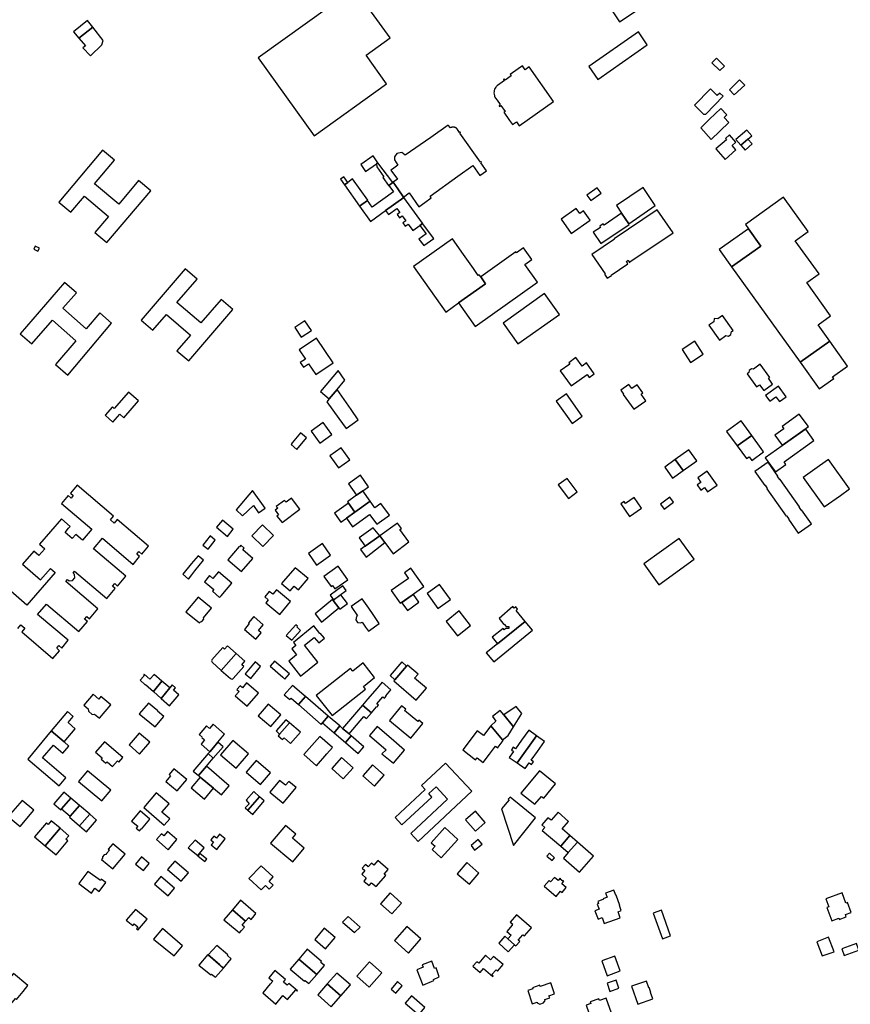
# Model space of a CAD drawing. Units: inches. Extents: x 7494723 to 7506054, y 5795358 to 5803697.
# Drawn here: x 7497307 to 7497797, y 5799578 to 5800158 of the extents above; entities that cross this region are included whole.
import ezdxf

# ---------------------------------------------------------------- set-up
doc = ezdxf.new("R2010")
doc.units = ezdxf.units.IN
doc.header["$MEASUREMENT"] = 0

msp = doc.modelspace()

# ---------------------------------------------------------------- linework, layer by layer
for points in [[(7497653.48, 5800167.17), (7497660.63, 5800156.55), (7497675.76, 5800166.66), (7497668.62, 5800177.28), (7497653.48, 5800167.17)], [(7497447.74, 5800135.52), (7497480.78, 5800089.47), (7497523.39, 5800120.12), (7497511.29, 5800137), (7497525.43, 5800147.14), (7497504.6, 5800176.2), (7497447.74, 5800135.52)], [(7497339.02, 5800150.75), (7497342.21, 5800146.97), (7497350.33, 5800153.41), (7497347.34, 5800157.35), (7497339.02, 5800150.75)], [(7497342.21, 5800146.97), (7497346.01, 5800142.46), (7497344.58, 5800141.29), (7497349.09, 5800136.52), (7497355.7, 5800143.15), (7497356.4, 5800145.58), (7497350.33, 5800153.41), (7497342.21, 5800146.97)], [(7497642.59, 5800130.37), (7497647.8, 5800122.74), (7497676.92, 5800143), (7497671.76, 5800150.66), (7497642.59, 5800130.37)], [(7497621.75, 5800109.81), (7497607.39, 5800130.06), (7497605.12, 5800128.44), (7497603.49, 5800130.73), (7497600.93, 5800128.91), (7497596.19, 5800125.55), (7497596.73, 5800124.84), (7497593.24, 5800122.38), (7497592.73, 5800123.11), (7497592.25, 5800122.75), (7497592.76, 5800122.03), (7497588.7, 5800119.14), (7497588.39, 5800118.88), (7497588.07, 5800118.57), (7497587.74, 5800118.19), (7497587.36, 5800117.59), (7497587.05, 5800116.96), (7497586.79, 5800116.16), (7497586.67, 5800115.57), (7497586.63, 5800114.93), (7497586.67, 5800114.11), (7497586.87, 5800113.16), (7497587.04, 5800112.72), (7497587.23, 5800112.34), (7497587.57, 5800111.79), (7497588.5, 5800110.48), (7497590.35, 5800107.89), (7497589.63, 5800107.38), (7497590, 5800106.86), (7497590.71, 5800107.37), (7497593.18, 5800103.87), (7497592.47, 5800103.38), (7497595.82, 5800098.65), (7497597.62, 5800096.1), (7497599.93, 5800097.73), (7497601.52, 5800095.48), (7497621.75, 5800109.81)], [(7497717.64, 5800135.18), (7497715.02, 5800132.4), (7497719.71, 5800127.89), (7497722.37, 5800130.63), (7497717.64, 5800135.18)], [(7497731.21, 5800122.56), (7497725.36, 5800116.69), (7497728.16, 5800113.64), (7497734.31, 5800119.41), (7497731.21, 5800122.56)], [(7497714.22, 5800117.14), (7497704.76, 5800107.51), (7497710, 5800102.28), (7497711.34, 5800102.34), (7497721.68, 5800112.79), (7497719.76, 5800114.73), (7497718.2, 5800113.18), (7497714.22, 5800117.14)], [(7497714.53, 5800087.37), (7497725.08, 5800097.36), (7497722.17, 5800100.36), (7497723.83, 5800101.97), (7497720.19, 5800105.65), (7497713.68, 5800099.24), (7497708.53, 5800094.25), (7497714.53, 5800087.37)], [(7497582.28, 5800068.95), (7497578.99, 5800073.64), (7497579.36, 5800073.93), (7497579.1, 5800074.26), (7497578.71, 5800073.95), (7497566.61, 5800091.18), (7497567.02, 5800091.44), (7497566.78, 5800091.82), (7497566.36, 5800091.57), (7497565.22, 5800093.19), (7497565.2, 5800093.23), (7497565.14, 5800093.31), (7497565.08, 5800093.39), (7497565.02, 5800093.47), (7497564.96, 5800093.55), (7497564.89, 5800093.62), (7497564.83, 5800093.7), (7497564.76, 5800093.77), (7497564.68, 5800093.84), (7497564.61, 5800093.9), (7497564.53, 5800093.97), (7497564.45, 5800094.03), (7497564.37, 5800094.09), (7497564.29, 5800094.14), (7497564.21, 5800094.2), (7497564.12, 5800094.25), (7497564.03, 5800094.3), (7497563.94, 5800094.34), (7497563.85, 5800094.38), (7497563.76, 5800094.42), (7497563.67, 5800094.46), (7497563.57, 5800094.49), (7497563.48, 5800094.52), (7497563.38, 5800094.55), (7497563.28, 5800094.57), (7497563.19, 5800094.6), (7497563.09, 5800094.61), (7497562.99, 5800094.63), (7497562.89, 5800094.64), (7497562.79, 5800094.65), (7497562.69, 5800094.65), (7497562.59, 5800094.65), (7497562.48, 5800094.65), (7497562.38, 5800094.64), (7497562.28, 5800094.64), (7497562.19, 5800094.62), (7497562.09, 5800094.61), (7497561.99, 5800094.59), (7497561.89, 5800094.57), (7497561.79, 5800094.55), (7497561.7, 5800094.52), (7497561.6, 5800094.49), (7497561.51, 5800094.46), (7497561.41, 5800094.42), (7497561.32, 5800094.38), (7497561.23, 5800094.34), (7497561.14, 5800094.29), (7497561.06, 5800094.24), (7497560.97, 5800094.19), (7497559.74, 5800095.89), (7497549.43, 5800088.54), (7497534.38, 5800078.07), (7497532.39, 5800079.64), (7497529.43, 5800079.13), (7497528, 5800077.1), (7497528.01, 5800075.31), (7497530.1, 5800072.2), (7497526.8, 5800069.96), (7497525.99, 5800069.4), (7497529.77, 5800064.03), (7497527.28, 5800062.23), (7497530.02, 5800058.32), (7497533.38, 5800053.52), (7497536.74, 5800055.9), (7497542.48, 5800047.83), (7497546, 5800050.35), (7497549.74, 5800053.03), (7497549.04, 5800054.1), (7497565.45, 5800065.74), (7497574.21, 5800072.06), (7497578.32, 5800066.19), (7497582.28, 5800068.95)], [(7497717.41, 5800081.89), (7497722.73, 5800075.6), (7497729.18, 5800081.22), (7497726.88, 5800083.86), (7497729.13, 5800085.82), (7497725.43, 5800090.05), (7497722.94, 5800087.88), (7497723.51, 5800087.22), (7497717.41, 5800081.89)], [(7497729.19, 5800087.38), (7497732.12, 5800083.98), (7497736.19, 5800087.52), (7497738.5, 5800089.54), (7497735.55, 5800092.93), (7497729.19, 5800087.38)], [(7497732.12, 5800083.98), (7497734.55, 5800081.17), (7497738.63, 5800084.72), (7497736.19, 5800087.52), (7497732.12, 5800083.98)], [(7497358.7, 5800026.68), (7497384.49, 5800057.13), (7497377.38, 5800063.14), (7497365.64, 5800049.21), (7497351.47, 5800061.26), (7497363.12, 5800075.13), (7497356.08, 5800081.05), (7497330.38, 5800050.54), (7497337.46, 5800044.59), (7497345.46, 5800054.05), (7497359.64, 5800042.13), (7497351.66, 5800032.64), (7497358.7, 5800026.68)], [(7497508.24, 5800072.75), (7497510.94, 5800068.59), (7497517.37, 5800073), (7497518.2, 5800073.56), (7497515.54, 5800077.68), (7497508.24, 5800072.75)], [(7497517.37, 5800073), (7497517.67, 5800071.2), (7497521.86, 5800065.42), (7497521.15, 5800064.91), (7497524.53, 5800060.25), (7497524.73, 5800060.39), (7497527, 5800062.03), (7497518.2, 5800073.56), (7497517.37, 5800073)], [(7497496.22, 5800064.07), (7497498.58, 5800060.75), (7497500.56, 5800062.13), (7497498.27, 5800065.47), (7497496.22, 5800064.07)], [(7497498.58, 5800060.75), (7497507.55, 5800048.2), (7497512.07, 5800051.49), (7497512.34, 5800051.68), (7497503.31, 5800064.13), (7497500.56, 5800062.13), (7497498.58, 5800060.75)], [(7497514.92, 5800047.56), (7497512.07, 5800051.49), (7497507.55, 5800048.2), (7497514, 5800039.17), (7497522.79, 5800045.61), (7497533.51, 5800053.3), (7497533.38, 5800053.52), (7497530.02, 5800058.32), (7497527.28, 5800062.23), (7497527, 5800062.03), (7497524.73, 5800060.39), (7497527.47, 5800056.56), (7497514.92, 5800047.56)], [(7497641.38, 5800054.59), (7497643.63, 5800051.43), (7497649.7, 5800055.86), (7497647.42, 5800058.99), (7497641.38, 5800054.59)], [(7497658.77, 5800048.49), (7497661.85, 5800043.94), (7497666.06, 5800037.72), (7497681.69, 5800048.53), (7497674.51, 5800059.13), (7497658.77, 5800048.49)], [(7497522.79, 5800045.61), (7497524.54, 5800043.28), (7497529.39, 5800046.81), (7497531.14, 5800044.4), (7497529.61, 5800043.28), (7497531.06, 5800041.28), (7497532.6, 5800042.39), (7497534.66, 5800039.56), (7497532.89, 5800038.27), (7497534.35, 5800036.26), (7497536.12, 5800037.55), (7497538.79, 5800033.88), (7497542.93, 5800036.83), (7497544.5, 5800037.99), (7497544.65, 5800038.11), (7497533.51, 5800053.3), (7497522.79, 5800045.61)], [(7497734.74, 5800037.32), (7497736.5, 5800034.81), (7497743.78, 5800024.64), (7497726.65, 5800012.38), (7497766.95, 5799956.28), (7497784.47, 5799968.66), (7497777.58, 5799978.37), (7497784.88, 5799983.6), (7497771, 5800003.11), (7497778.24, 5800008.37), (7497764.01, 5800027.67), (7497771.62, 5800033.12), (7497757.13, 5800053.35), (7497734.74, 5800037.32)], [(7497626.25, 5800040.52), (7497632.15, 5800031.99), (7497643.31, 5800039.84), (7497639.41, 5800045.4), (7497637.17, 5800043.83), (7497635.13, 5800046.74), (7497626.25, 5800040.52)], [(7497682.86, 5800046.04), (7497657.5, 5800028.81), (7497657.57, 5800028.69), (7497644.29, 5800019.67), (7497652.07, 5800008.32), (7497651.85, 5800008.16), (7497653.4, 5800005.75), (7497655.8, 5800007.34), (7497655.62, 5800007.56), (7497665.52, 5800014.28), (7497664.65, 5800015.57), (7497665.61, 5800016.25), (7497666.5, 5800014.95), (7497666.83, 5800015.17), (7497666.74, 5800015.28), (7497692.1, 5800032.49), (7497682.86, 5800046.04)], [(7497661.85, 5800043.94), (7497651.52, 5800037.02), (7497651.46, 5800036.98), (7497650.94, 5800037.74), (7497648.96, 5800036.4), (7497649.47, 5800035.65), (7497645.14, 5800032.73), (7497649.61, 5800026.09), (7497666.3, 5800037.36), (7497666.06, 5800037.72), (7497661.85, 5800043.94)], [(7497542.93, 5800036.83), (7497546.69, 5800031.77), (7497542.46, 5800028.63), (7497545.36, 5800024.9), (7497551.17, 5800029.07), (7497544.5, 5800037.99), (7497542.93, 5800036.83)], [(7497719.37, 5800022.54), (7497726.65, 5800012.38), (7497743.78, 5800024.64), (7497736.5, 5800034.81), (7497719.37, 5800022.54)], [(7497539.27, 5800012.71), (7497558.27, 5799985.83), (7497565.76, 5799991.14), (7497581.75, 5800002.47), (7497578.88, 5800006.54), (7497578.02, 5800007.76), (7497577.38, 5800007.37), (7497574.56, 5800011.37), (7497568.77, 5800019.59), (7497562.21, 5800028.9), (7497539.27, 5800012.71)], [(7497318.05, 5800021.61), (7497318.95, 5800023.32), (7497316.52, 5800024.59), (7497315.61, 5800022.88), (7497318.05, 5800021.61)], [(7497581.75, 5800002.47), (7497565.76, 5799991.14), (7497575.52, 5799977.39), (7497612.25, 5800003.44), (7497604.89, 5800013.78), (7497609.03, 5800016.73), (7497604.12, 5800023.66), (7497599.97, 5800020.68), (7497599.58, 5800021.24), (7497578.88, 5800006.54), (7497581.75, 5800002.47)], [(7497406.86, 5799957.07), (7497432.83, 5799987.23), (7497425.94, 5799993.18), (7497414.01, 5799979.38), (7497399.91, 5799991.45), (7497411.81, 5800005.24), (7497404.76, 5800011.28), (7497378.77, 5799980.98), (7497385.74, 5799975.05), (7497393.74, 5799984.3), (7497407.83, 5799972.24), (7497399.84, 5799962.98), (7497406.86, 5799957.07)], [(7497335.64, 5799948.69), (7497361.46, 5799979.3), (7497354.57, 5799985.29), (7497346.45, 5799975.86), (7497332.78, 5799988.05), (7497340.71, 5799997.19), (7497333.68, 5800003.25), (7497307.57, 5799972.99), (7497314.56, 5799967.01), (7497326.63, 5799980.93), (7497340.38, 5799968.8), (7497328.5, 5799954.9), (7497335.64, 5799948.69)], [(7497592, 5799979.35), (7497600.68, 5799967.1), (7497625.16, 5799984.44), (7497616.49, 5799996.68), (7497592, 5799979.35)], [(7497475.35, 5799980.73), (7497469.33, 5799976.77), (7497473.13, 5799971.01), (7497479.18, 5799975.02), (7497475.35, 5799980.73)], [(7497713.24, 5799978.06), (7497719.46, 5799969.32), (7497723.19, 5799971.96), (7497724.83, 5799971.63), (7497726.21, 5799972.62), (7497726.48, 5799974.29), (7497727.53, 5799975.04), (7497721.3, 5799983.78), (7497718.46, 5799981.78), (7497716.4, 5799982.1), (7497716.07, 5799980.07), (7497713.24, 5799978.06)], [(7497481.74, 5799949.12), (7497491.87, 5799955.9), (7497482.16, 5799970.36), (7497472, 5799963.64), (7497475.69, 5799958.13), (7497472.53, 5799956.2), (7497474.4, 5799953.44), (7497477.42, 5799955.26), (7497481.74, 5799949.12)], [(7497697.45, 5799963.73), (7497702.39, 5799956.08), (7497709.93, 5799961.05), (7497704.91, 5799968.65), (7497697.45, 5799963.73)], [(7497766.95, 5799956.28), (7497778.16, 5799940.51), (7497786.83, 5799946.75), (7497786.12, 5799947.74), (7497794.91, 5799953.99), (7497784.47, 5799968.66), (7497766.95, 5799956.28)], [(7497625.72, 5799951.13), (7497632.09, 5799942.34), (7497641.46, 5799949), (7497642.64, 5799947.35), (7497645.59, 5799949.48), (7497641.08, 5799955.87), (7497638.62, 5799954.04), (7497634.94, 5799959.06), (7497630.72, 5799955.96), (7497631.31, 5799955.16), (7497625.72, 5799951.13)], [(7497494.2, 5799940.19), (7497498.77, 5799945.72), (7497494.94, 5799951.4), (7497484.56, 5799939.05), (7497489.66, 5799934.78), (7497494.2, 5799940.19)], [(7497735.83, 5799949.52), (7497741.36, 5799941.82), (7497743.07, 5799943.04), (7497745.52, 5799939.65), (7497750.77, 5799943.44), (7497748.33, 5799946.83), (7497749.05, 5799947.36), (7497743.52, 5799955.06), (7497739.51, 5799952.16), (7497738.26, 5799952.37), (7497736.99, 5799951.46), (7497736.77, 5799950.2), (7497735.83, 5799949.52)], [(7497506.76, 5799922.36), (7497502.55, 5799928.43), (7497494.2, 5799940.19), (7497489.66, 5799934.78), (7497488.2, 5799933.04), (7497495.21, 5799923.23), (7497499.53, 5799917.3), (7497506.76, 5799922.36)], [(7497661.42, 5799939.87), (7497663.03, 5799937.5), (7497662.78, 5799937.34), (7497668.99, 5799928.55), (7497676.09, 5799933.56), (7497673.36, 5799937.51), (7497674.31, 5799938.18), (7497670.9, 5799943.03), (7497667.79, 5799940.84), (7497666.13, 5799943.17), (7497661.42, 5799939.87)], [(7497746.64, 5799936.75), (7497749.08, 5799933.37), (7497752.72, 5799935.97), (7497754.79, 5799933.11), (7497758.71, 5799935.93), (7497754.23, 5799942.13), (7497746.64, 5799936.75)], [(7497368.7, 5799923.63), (7497377.3, 5799933.62), (7497371.47, 5799938.65), (7497363.03, 5799928.95), (7497361.88, 5799929.99), (7497357.56, 5799925.01), (7497362.22, 5799920.96), (7497366.33, 5799925.64), (7497368.7, 5799923.63)], [(7497629.39, 5799937.58), (7497623.32, 5799933.26), (7497632.62, 5799920.23), (7497638.68, 5799924.56), (7497629.39, 5799937.58)], [(7497732.26, 5799921.69), (7497723.67, 5799915.58), (7497729.93, 5799907.07), (7497738.46, 5799913.1), (7497732.26, 5799921.69)], [(7497766.42, 5799925.76), (7497756.33, 5799918.51), (7497757.32, 5799917.14), (7497752.01, 5799913.31), (7497756.31, 5799907.35), (7497771.81, 5799918.53), (7497766.42, 5799925.76)], [(7497491.16, 5799913.68), (7497486.05, 5799920.72), (7497479.01, 5799915.75), (7497484.09, 5799908.58), (7497491.16, 5799913.68)], [(7497752.38, 5799891.8), (7497758.52, 5799896.15), (7497757.51, 5799897.62), (7497775.1, 5799910.17), (7497770.31, 5799916.92), (7497756.49, 5799907.07), (7497746.41, 5799899.98), (7497749.47, 5799895.62), (7497752.38, 5799891.8)], [(7497470.57, 5799904.88), (7497476.19, 5799911.72), (7497472.76, 5799914.64), (7497467.83, 5799908.76), (7497467.11, 5799907.83), (7497470.57, 5799904.88)], [(7497729.93, 5799907.07), (7497735.4, 5799899.52), (7497736.92, 5799900.63), (7497738.48, 5799898.49), (7497745.41, 5799903.53), (7497744.01, 5799905.45), (7497738.46, 5799913.1), (7497729.93, 5799907.07)], [(7497501.82, 5799898.74), (7497496.71, 5799905.84), (7497490.07, 5799901.18), (7497495.03, 5799894.03), (7497501.82, 5799898.74)], [(7497693.46, 5799898.94), (7497698.12, 5799892.44), (7497706.23, 5799898.26), (7497701.52, 5799904.72), (7497693.46, 5799898.94)], [(7497687.2, 5799894.44), (7497691.86, 5799887.94), (7497698.12, 5799892.44), (7497693.46, 5799898.94), (7497687.2, 5799894.44)], [(7497768.8, 5799888.41), (7497781.2, 5799871.06), (7497790.7, 5799877.84), (7497796.03, 5799881.65), (7497783.62, 5799899), (7497778.3, 5799895.19), (7497768.8, 5799888.41)], [(7497740.3, 5799891.95), (7497746.11, 5799883.67), (7497746.32, 5799883.81), (7497747.63, 5799881.95), (7497747.42, 5799881.8), (7497758.73, 5799865.71), (7497758.94, 5799865.85), (7497760.25, 5799863.99), (7497760.04, 5799863.84), (7497765.86, 5799855.56), (7497773.69, 5799861.06), (7497767.87, 5799869.34), (7497767.67, 5799869.2), (7497766.36, 5799871.07), (7497766.56, 5799871.21), (7497755.26, 5799887.3), (7497755.05, 5799887.16), (7497753.74, 5799889.03), (7497753.94, 5799889.17), (7497748.13, 5799897.45), (7497740.3, 5799891.95)], [(7497512.84, 5799882.97), (7497507.99, 5799889.81), (7497500.9, 5799884.71), (7497505.71, 5799877.96), (7497509.43, 5799880.58), (7497512.84, 5799882.97)], [(7497624.56, 5799884.12), (7497630.53, 5799876.12), (7497635.69, 5799879.88), (7497629.76, 5799887.88), (7497624.56, 5799884.12)], [(7497712.3, 5799892.18), (7497706.68, 5799888.13), (7497708.48, 5799885.56), (7497706.31, 5799884.05), (7497708.4, 5799881.04), (7497710.56, 5799882.54), (7497712.34, 5799879.97), (7497718.04, 5799883.94), (7497712.3, 5799892.18)], [(7497451.81, 5799870.3), (7497444.34, 5799880.75), (7497434.73, 5799869.3), (7497438.62, 5799865.93), (7497444.93, 5799871.84), (7497448.06, 5799867.56), (7497451.81, 5799870.3)], [(7497461.88, 5799861.86), (7497472.31, 5799869.68), (7497467.48, 5799876.26), (7497464.17, 5799873.87), (7497463.33, 5799874.96), (7497458.44, 5799871.41), (7497459.29, 5799870.27), (7497457.75, 5799869.16), (7497459.84, 5799866.44), (7497458.86, 5799865.71), (7497461.88, 5799861.86)], [(7497513.76, 5799874.47), (7497509.43, 5799880.58), (7497505.71, 5799877.96), (7497500.44, 5799874.12), (7497500.98, 5799873.34), (7497504.77, 5799868.02), (7497513.76, 5799874.47)], [(7497661.42, 5799873), (7497666.45, 5799865.54), (7497673.46, 5799870.34), (7497669.19, 5799876.69), (7497664.08, 5799873.04), (7497663.29, 5799874.24), (7497661.42, 5799873)], [(7497684.64, 5799872.72), (7497686.81, 5799869.74), (7497692.34, 5799873.84), (7497690.14, 5799876.8), (7497684.64, 5799872.72)], [(7497496.42, 5799862.2), (7497499.75, 5799864.43), (7497504.77, 5799868.02), (7497500.98, 5799873.34), (7497492.73, 5799867.43), (7497496.42, 5799862.2)], [(7497513.38, 5799866.72), (7497517.64, 5799860.89), (7497525.08, 5799866.29), (7497520.05, 5799873.18), (7497516.52, 5799870.63), (7497513.76, 5799874.47), (7497504.77, 5799868.02), (7497499.75, 5799864.43), (7497503.39, 5799859.46), (7497513.38, 5799866.72)], [(7497426.8, 5799863.38), (7497423.32, 5799859.17), (7497429.63, 5799853.77), (7497432.96, 5799857.96), (7497426.8, 5799863.38)], [(7497456.77, 5799854.33), (7497450.36, 5799860.56), (7497444.06, 5799854.13), (7497450.53, 5799847.81), (7497456.77, 5799854.33)], [(7497507.25, 5799852.99), (7497510.79, 5799847.99), (7497519.34, 5799854.1), (7497515.46, 5799858.88), (7497507.25, 5799852.99)], [(7497536.59, 5799850.63), (7497531.22, 5799857.76), (7497532.11, 5799858.38), (7497529.89, 5799861.56), (7497519.34, 5799854.1), (7497522.33, 5799850.16), (7497527.2, 5799843.56), (7497536.59, 5799850.63)], [(7497418.3, 5799846.14), (7497422.53, 5799851.55), (7497419.4, 5799854.01), (7497415.16, 5799848.61), (7497418.3, 5799846.14)], [(7497511.3, 5799841.59), (7497522.33, 5799850.16), (7497519.34, 5799854.1), (7497510.79, 5799847.99), (7497508.06, 5799846.03), (7497511.3, 5799841.59)], [(7497683.76, 5799825.32), (7497704.58, 5799840.3), (7497695.76, 5799852.57), (7497674.92, 5799837.59), (7497683.76, 5799825.32)], [(7497429.87, 5799839.93), (7497437.92, 5799833.03), (7497444.54, 5799840.79), (7497438.69, 5799845.85), (7497439.54, 5799846.83), (7497437.58, 5799848.52), (7497436.73, 5799847.55), (7497436.54, 5799847.71), (7497429.87, 5799839.93)], [(7497482.22, 5799836.87), (7497490.33, 5799842.65), (7497485.62, 5799849.54), (7497477.42, 5799843.7), (7497482.22, 5799836.87)], [(7497415.53, 5799839.76), (7497412.37, 5799842.24), (7497408.38, 5799837.65), (7497403.46, 5799831.44), (7497406.79, 5799828.6), (7497408.73, 5799831.03), (7497410.44, 5799833.39), (7497415.53, 5799839.76)], [(7497477.29, 5799828.99), (7497469.62, 5799835.33), (7497463.89, 5799828.71), (7497461.49, 5799825.94), (7497466.6, 5799821.66), (7497468.98, 5799824.45), (7497471.59, 5799822.27), (7497477.29, 5799828.99)], [(7497500.57, 5799828.24), (7497494.92, 5799836.14), (7497486.49, 5799830.11), (7497490.69, 5799824.3), (7497491.53, 5799824.89), (7497493.02, 5799822.85), (7497500.57, 5799828.24)], [(7497531.46, 5799814.47), (7497538.42, 5799819.42), (7497545.35, 5799824.34), (7497537.76, 5799834.96), (7497534.04, 5799832.3), (7497536.37, 5799829.05), (7497533.16, 5799826.76), (7497526.2, 5799821.81), (7497531.46, 5799814.47)], [(7497425.05, 5799817.81), (7497425.95, 5799818.83), (7497432.18, 5799826.3), (7497424.33, 5799832.9), (7497421.1, 5799828.99), (7497419.15, 5799830.64), (7497416.15, 5799827.06), (7497418.1, 5799825.43), (7497421.64, 5799822.45), (7497420.84, 5799821.49), (7497425.05, 5799817.81)], [(7497490.19, 5799819.16), (7497492.19, 5799816.41), (7497499.67, 5799821.81), (7497497.63, 5799824.57), (7497490.19, 5799819.16)], [(7497560.99, 5799816.57), (7497554.56, 5799825.43), (7497547.27, 5799820.15), (7497553.65, 5799811.28), (7497560.99, 5799816.57)], [(7497415.64, 5799805.81), (7497420.35, 5799811.58), (7497412.4, 5799818.06), (7497405.26, 5799809.32), (7497413.22, 5799802.84), (7497413.74, 5799803.48), (7497414.52, 5799803.56), (7497415.72, 5799805.03), (7497415.64, 5799805.81)], [(7497466.84, 5799815.43), (7497458.54, 5799822.22), (7497456.32, 5799819.66), (7497454.28, 5799821.29), (7497451.71, 5799818.1), (7497453.71, 5799816.43), (7497452.27, 5799814.67), (7497460.62, 5799807.82), (7497466.84, 5799815.43)], [(7497496.49, 5799819.3), (7497492.03, 5799815.99), (7497495.28, 5799811.62), (7497495.85, 5799810.85), (7497500.3, 5799814.16), (7497496.49, 5799819.3)], [(7497535.7, 5799810.19), (7497542.42, 5799815.05), (7497539.19, 5799819.57), (7497532.39, 5799814.7), (7497535.7, 5799810.19)], [(7497484.98, 5799803.32), (7497495.28, 5799811.62), (7497492.03, 5799815.99), (7497491.63, 5799816.66), (7497481.28, 5799808.09), (7497484.98, 5799803.32)], [(7497519.11, 5799802.39), (7497515.44, 5799807.81), (7497512.89, 5799811.58), (7497509.08, 5799816.94), (7497502.62, 5799812.41), (7497506.3, 5799807.04), (7497505.63, 5799806.56), (7497505.3, 5799804.62), (7497506.32, 5799803.12), (7497508.17, 5799802.81), (7497508.95, 5799803.22), (7497510.98, 5799800.32), (7497512.66, 5799797.89), (7497519.11, 5799802.39)], [(7497605.11, 5799803.72), (7497599.74, 5799810.18), (7497600.6, 5799810.84), (7497599.46, 5799812.23), (7497598.64, 5799811.58), (7497597.72, 5799812.55), (7497589.66, 5799805.39), (7497592.52, 5799801.96), (7497592.74, 5799802.14), (7497593.92, 5799800.76), (7497595.31, 5799800.76), (7497595.31, 5799799.46), (7497593.65, 5799799.46), (7497592.71, 5799798.77), (7497592.11, 5799799.45), (7497585.62, 5799794.42), (7497588.78, 5799790.49), (7497605.11, 5799803.72)], [(7497447.91, 5799798.35), (7497450.79, 5799801.74), (7497445.12, 5799806.51), (7497442.08, 5799802.83), (7497442.54, 5799802.44), (7497439.67, 5799799.04), (7497446.46, 5799793.29), (7497449.56, 5799796.95), (7497447.91, 5799798.35)], [(7497572.88, 5799801.23), (7497566.15, 5799809.85), (7497558.41, 5799803.68), (7497565.23, 5799795.18), (7497572.88, 5799801.23)], [(7497467.69, 5799792.66), (7497472.74, 5799798.39), (7497470.5, 5799800.43), (7497470.87, 5799800.84), (7497470, 5799801.64), (7497464.35, 5799795.46), (7497467.69, 5799792.66)], [(7497475.06, 5799789.67), (7497480.81, 5799794.24), (7497483.43, 5799791.02), (7497486.84, 5799793.77), (7497484.35, 5799796.86), (7497484.13, 5799796.68), (7497480.56, 5799801.11), (7497468.51, 5799791.31), (7497470, 5799789.43), (7497467.57, 5799787.5), (7497470.37, 5799783.98), (7497465.75, 5799780.31), (7497472.72, 5799771.54), (7497482.99, 5799779.7), (7497475.06, 5799789.67)], [(7497586.54, 5799779.83), (7497609.4, 5799798.5), (7497605.11, 5799803.72), (7497588.78, 5799790.49), (7497582.14, 5799785.16), (7497586.54, 5799779.83)], [(7497426.06, 5799774.85), (7497434.72, 5799784.89), (7497429.71, 5799789.28), (7497428.02, 5799787.38), (7497426.86, 5799788.34), (7497420.5, 5799781.15), (7497420.4, 5799780.91), (7497420.34, 5799780.42), (7497420.39, 5799780.1), (7497420.6, 5799779.64), (7497426.06, 5799774.85)], [(7497433.13, 5799770.18), (7497439.32, 5799777.22), (7497438.24, 5799778.2), (7497439.97, 5799780.24), (7497434.72, 5799784.89), (7497426.06, 5799774.85), (7497431.49, 5799770.08), (7497431.91, 5799769.81), (7497432.4, 5799769.76), (7497432.46, 5799769.77), (7497432.92, 5799769.97), (7497433.13, 5799770.18)], [(7497443.4, 5799770.19), (7497449.24, 5799777.08), (7497446.02, 5799779.82), (7497440.17, 5799772.9), (7497443.4, 5799770.19)], [(7497466.27, 5799772.8), (7497457.33, 5799780.36), (7497454.76, 5799777.31), (7497462.24, 5799770.9), (7497463.56, 5799769.77), (7497466.27, 5799772.8)], [(7497503.61, 5799774.5), (7497502.18, 5799776.07), (7497482, 5799760.06), (7497491.36, 5799748.3), (7497510.96, 5799763.83), (7497509.72, 5799765.44), (7497516.32, 5799770.77), (7497509.65, 5799779.4), (7497503.61, 5799774.5)], [(7497532.33, 5799779.85), (7497525.46, 5799771.84), (7497528.34, 5799769.36), (7497535.22, 5799777.37), (7497532.33, 5799779.85)], [(7497535.74, 5799777.98), (7497535.22, 5799777.37), (7497528.34, 5799769.36), (7497527.76, 5799768.68), (7497540.89, 5799757.38), (7497546.86, 5799764.38), (7497539.85, 5799770.33), (7497541.92, 5799772.61), (7497535.74, 5799777.98)], [(7497381.33, 5799766.52), (7497386.05, 5799762.41), (7497391.1, 5799768.53), (7497386.54, 5799772.48), (7497384.02, 5799769.64), (7497380.66, 5799772.62), (7497380.24, 5799771.34), (7497378.32, 5799769.05), (7497381.22, 5799766.4), (7497381.33, 5799766.52)], [(7497386.05, 5799762.41), (7497390.65, 5799758.37), (7497395.69, 5799764.57), (7497391.1, 5799768.53), (7497386.05, 5799762.41)], [(7497395.47, 5799753.92), (7497400.97, 5799760.39), (7497397.81, 5799763.16), (7497399.04, 5799764.62), (7497397.14, 5799766.35), (7497395.69, 5799764.57), (7497390.65, 5799758.37), (7497395.47, 5799753.92)], [(7497441.26, 5799753.83), (7497447.97, 5799761.55), (7497440.99, 5799767.61), (7497438.48, 5799764.7), (7497437.16, 5799765.84), (7497435.26, 5799763.64), (7497436.54, 5799762.51), (7497434.28, 5799759.87), (7497441.26, 5799753.83)], [(7497463.18, 5799760.46), (7497466.47, 5799757.68), (7497467.18, 5799758.52), (7497471.57, 5799754.82), (7497475.61, 5799759.45), (7497474.63, 5799760.29), (7497467.92, 5799766), (7497463.18, 5799760.46)], [(7497517.66, 5799755.18), (7497521.2, 5799759.37), (7497522.12, 5799758.54), (7497523.09, 5799759.7), (7497522.9, 5799759.86), (7497525.99, 5799763.46), (7497520.78, 5799767.89), (7497517.84, 5799764.45), (7497512.2, 5799757.88), (7497509.21, 5799754.38), (7497514.5, 5799749.86), (7497517.46, 5799753.4), (7497517.64, 5799753.25), (7497518.58, 5799754.38), (7497517.66, 5799755.18)], [(7497354.26, 5799746.67), (7497360.96, 5799754.57), (7497355.11, 5799759.51), (7497353.83, 5799758), (7497350.49, 5799760.84), (7497345.03, 5799754.46), (7497347.63, 5799752.28), (7497347.75, 5799750.8), (7497349.9, 5799748.98), (7497351.37, 5799749.11), (7497354.26, 5799746.67)], [(7497484.96, 5799743.12), (7497485.72, 5799744), (7497489.07, 5799747.93), (7497475.61, 5799759.45), (7497471.57, 5799754.82), (7497484.96, 5799743.12)], [(7497392.18, 5799747.68), (7497388.43, 5799750.86), (7497388.62, 5799751.05), (7497383.2, 5799755.66), (7497377.77, 5799749.35), (7497387.11, 5799741.69), (7497392.18, 5799747.68)], [(7497453.66, 5799755.05), (7497447.79, 5799748.17), (7497455.16, 5799741.87), (7497461.04, 5799748.76), (7497453.66, 5799755.05)], [(7497497.44, 5799740.76), (7497501.28, 5799737.47), (7497510.07, 5799747.74), (7497511.5, 5799746.54), (7497514.5, 5799749.86), (7497509.21, 5799754.38), (7497497.44, 5799740.76)], [(7497544.85, 5799743.52), (7497542.46, 5799745.5), (7497541.8, 5799744.71), (7497534.03, 5799751.18), (7497534.69, 5799751.98), (7497532.26, 5799753.99), (7497525.1, 5799745.38), (7497537.68, 5799734.91), (7497544.85, 5799743.52)], [(7497598.22, 5799741.67), (7497603.13, 5799749.46), (7497599.73, 5799753.61), (7497592.39, 5799748.68), (7497598.22, 5799741.67)], [(7497339.98, 5799740.54), (7497335.79, 5799744.11), (7497338.85, 5799747.74), (7497335.47, 5799750.62), (7497325.93, 5799739.21), (7497333.46, 5799732.8), (7497339.98, 5799740.54)], [(7497489.07, 5799747.93), (7497485.72, 5799744), (7497492.48, 5799738.2), (7497495.82, 5799742.15), (7497489.07, 5799747.93)], [(7497592.39, 5799748.68), (7497590.29, 5799751.2), (7497585.7, 5799747.77), (7497587.83, 5799745), (7497584.78, 5799742.27), (7497591.74, 5799733.91), (7497594.95, 5799736.48), (7497598.22, 5799741.67), (7497592.39, 5799748.68)], [(7497428, 5799737.43), (7497421.3, 5799743.16), (7497419.11, 5799740.63), (7497417.33, 5799742.19), (7497413.06, 5799737.05), (7497414.74, 5799735.61), (7497414.58, 5799735.42), (7497416.25, 5799733.96), (7497414.22, 5799731.47), (7497419.31, 5799727.01), (7497421.37, 5799729.48), (7497423.96, 5799732.59), (7497428, 5799737.43)], [(7497460.43, 5799737.35), (7497466.24, 5799744.07), (7497464.16, 5799745.87), (7497458.33, 5799739.37), (7497460.43, 5799737.35)], [(7497472.7, 5799738.48), (7497466.24, 5799744.07), (7497460.43, 5799737.35), (7497459.59, 5799736.32), (7497462.19, 5799734.12), (7497463.05, 5799735.14), (7497466.9, 5799731.8), (7497472.7, 5799738.48)], [(7497495.82, 5799742.15), (7497492.48, 5799738.2), (7497499.2, 5799732.42), (7497502.59, 5799736.35), (7497501.28, 5799737.47), (7497497.44, 5799740.76), (7497495.82, 5799742.15)], [(7497534.02, 5799727.96), (7497527.68, 5799733.39), (7497517.92, 5799741.76), (7497513.36, 5799736.52), (7497523.12, 5799728.15), (7497520.7, 5799725.72), (7497527.41, 5799720.25), (7497534.02, 5799727.96)], [(7497576.76, 5799739.32), (7497568.22, 5799728.08), (7497575.82, 5799722.23), (7497576.76, 5799723.42), (7497580.34, 5799720.69), (7497584, 5799725.49), (7497587.62, 5799730.21), (7497588.83, 5799729.3), (7497589.18, 5799729.76), (7497592.05, 5799733.53), (7497591.74, 5799733.91), (7497584.78, 5799742.27), (7497580.47, 5799736.46), (7497576.76, 5799739.32)], [(7497320.84, 5799723.38), (7497327.17, 5799730.85), (7497332.79, 5799726.15), (7497336.35, 5799730.34), (7497333.46, 5799732.8), (7497325.93, 5799739.21), (7497312.04, 5799722.54), (7497330.47, 5799706.88), (7497334.58, 5799711.71), (7497320.84, 5799723.38)], [(7497377.94, 5799725.58), (7497383.94, 5799732.53), (7497377.72, 5799737.91), (7497371.72, 5799730.99), (7497377.94, 5799725.58)], [(7497484.1, 5799735.98), (7497474.69, 5799725.28), (7497482.2, 5799718.79), (7497488.23, 5799725.67), (7497491.56, 5799729.46), (7497484.1, 5799735.98)], [(7497509.91, 5799729.8), (7497502.59, 5799736.35), (7497499.2, 5799732.42), (7497506.59, 5799725.99), (7497509.91, 5799729.8)], [(7497600.34, 5799720.39), (7497611.77, 5799736.41), (7497607.11, 5799739.65), (7497602.93, 5799733.79), (7497599.28, 5799728.67), (7497597.95, 5799729.61), (7497596.89, 5799728.08), (7497598.2, 5799727.15), (7497595.7, 5799723.65), (7497600.34, 5799720.39)], [(7497600.34, 5799720.39), (7497605.02, 5799717.06), (7497607.46, 5799720.48), (7497608.81, 5799719.52), (7497609.88, 5799721), (7497608.52, 5799721.96), (7497612.27, 5799727.22), (7497616.45, 5799733.08), (7497611.77, 5799736.41), (7497600.34, 5799720.39)], [(7497368.01, 5799723.66), (7497357.23, 5799732.75), (7497352.02, 5799726.66), (7497355.89, 5799723.35), (7497355.25, 5799722.59), (7497358.06, 5799720.25), (7497358.74, 5799720.96), (7497361.93, 5799718.28), (7497364.84, 5799721.69), (7497365.71, 5799720.92), (7497368.01, 5799723.66)], [(7497421.35, 5799723.25), (7497427.1, 5799729.96), (7497423.96, 5799732.59), (7497421.37, 5799729.48), (7497419.31, 5799727.01), (7497418.32, 5799725.86), (7497421.35, 5799723.25)], [(7497434.85, 5799717.25), (7497442.1, 5799725.71), (7497432.81, 5799733.68), (7497425.55, 5799725.21), (7497434.85, 5799717.25)], [(7497412.53, 5799712.95), (7497417.3, 5799718.52), (7497421.35, 5799723.25), (7497418.32, 5799725.86), (7497409.47, 5799715.56), (7497412.53, 5799712.95)], [(7497455.11, 5799714.6), (7497446.54, 5799721.9), (7497440.65, 5799715), (7497449.23, 5799707.7), (7497455.11, 5799714.6)], [(7497497.92, 5799711.03), (7497503.7, 5799717.57), (7497496.83, 5799723.63), (7497491.07, 5799717.12), (7497497.92, 5799711.03)], [(7497516.24, 5799706.79), (7497521.89, 5799713.3), (7497515.02, 5799719.26), (7497509.37, 5799712.75), (7497516.24, 5799706.79)], [(7497573.55, 5799703.69), (7497558.11, 5799720.36), (7497543.93, 5799707.17), (7497546.13, 5799704.67), (7497528.38, 5799688.33), (7497532.44, 5799683.94), (7497550.13, 5799700.29), (7497548.27, 5799702.38), (7497552.67, 5799706.36), (7497559.31, 5799699.13), (7497537.69, 5799678.86), (7497541.99, 5799674.07), (7497573.55, 5799703.69)], [(7497360.92, 5799704.4), (7497347.24, 5799715.79), (7497341.98, 5799709.38), (7497355.62, 5799698.02), (7497360.92, 5799704.4)], [(7497400.15, 5799703.93), (7497405.68, 5799710.61), (7497398.15, 5799716.97), (7497395.28, 5799713.62), (7497396.19, 5799712.87), (7497393.35, 5799709.5), (7497400.15, 5799703.93)], [(7497430.69, 5799706.94), (7497417.3, 5799718.52), (7497412.53, 5799712.95), (7497413.61, 5799712.05), (7497421.43, 5799705.49), (7497426.1, 5799701.57), (7497430.69, 5799706.94)], [(7497615.95, 5799699.62), (7497622.86, 5799708.15), (7497613.5, 5799715.79), (7497602.56, 5799702.56), (7497610.81, 5799696.08), (7497614.66, 5799700.62), (7497615.95, 5799699.62)], [(7497421.43, 5799705.49), (7497413.61, 5799712.05), (7497408.36, 5799705.73), (7497416.21, 5799699.17), (7497421.43, 5799705.49)], [(7497462.49, 5799696.69), (7497470.18, 5799705.85), (7497465.78, 5799709.55), (7497463.83, 5799707.23), (7497460.41, 5799710.06), (7497454.69, 5799703.14), (7497462.49, 5799696.69)], [(7497333.36, 5799703.28), (7497327.42, 5799696.39), (7497331.51, 5799692.86), (7497331.96, 5799693.39), (7497337.45, 5799699.75), (7497333.36, 5799703.28)], [(7497391.1, 5799691.38), (7497395.31, 5799696.33), (7497387.78, 5799702.74), (7497380.42, 5799694.2), (7497392.44, 5799683.83), (7497395.66, 5799687.53), (7497391.1, 5799691.38)], [(7497441.72, 5799692.61), (7497448.51, 5799700.54), (7497445.14, 5799703.49), (7497440.69, 5799698.44), (7497442.47, 5799696.42), (7497440.11, 5799694.01), (7497441.72, 5799692.61)], [(7497307.52, 5799682.89), (7497315.68, 5799692.54), (7497308.77, 5799698.29), (7497300.58, 5799688.79), (7497307.52, 5799682.89)], [(7497337.45, 5799699.75), (7497331.96, 5799693.39), (7497337.06, 5799689), (7497342.55, 5799695.36), (7497337.45, 5799699.75)], [(7497448.51, 5799700.54), (7497441.72, 5799692.61), (7497444.57, 5799690.06), (7497451.36, 5799698.13), (7497448.51, 5799700.54)], [(7497598.25, 5799671.78), (7497611.1, 5799688.02), (7497596.1, 5799700.21), (7497595.11, 5799699.02), (7497595.52, 5799698.7), (7497591.18, 5799693.36), (7497598.25, 5799671.78)], [(7497342.55, 5799695.36), (7497337.06, 5799689), (7497336.6, 5799688.47), (7497342.59, 5799683.3), (7497348.54, 5799690.19), (7497342.55, 5799695.36)], [(7497348.54, 5799690.19), (7497342.59, 5799683.3), (7497346.68, 5799679.78), (7497352.62, 5799686.67), (7497348.54, 5799690.19)], [(7497379.14, 5799681.44), (7497384.06, 5799687.36), (7497378.21, 5799692.21), (7497373.21, 5799686.17), (7497376.84, 5799683.2), (7497375.95, 5799682.07), (7497377.96, 5799680.34), (7497378.95, 5799681.6), (7497379.14, 5799681.44)], [(7497581.49, 5799685.25), (7497575.68, 5799691.92), (7497569.95, 5799686.92), (7497575.76, 5799680.26), (7497581.49, 5799685.25)], [(7497626.84, 5799681.57), (7497630.64, 5799686), (7497624.5, 5799691.38), (7497620.28, 5799686.62), (7497618.41, 5799688.06), (7497614.91, 5799683.95), (7497616.58, 5799682.48), (7497615.07, 5799680.6), (7497625.94, 5799671.4), (7497631.27, 5799677.67), (7497626.84, 5799681.57)], [(7497322.33, 5799671.69), (7497331.06, 5799681.92), (7497325.87, 5799686.29), (7497324.1, 5799684.19), (7497323.01, 5799685.14), (7497316.12, 5799676.94), (7497322.33, 5799671.69)], [(7497328.72, 5799666.29), (7497335.65, 5799674.55), (7497334.57, 5799675.46), (7497336.3, 5799677.5), (7497331.06, 5799681.92), (7497322.33, 5799671.69), (7497328.72, 5799666.29)], [(7497394.39, 5799679.98), (7497392.28, 5799677.4), (7497390.77, 5799678.75), (7497387.91, 5799675.42), (7497394.85, 5799669.34), (7497399.89, 5799675.29), (7497394.39, 5799679.98)], [(7497428.42, 5799675.64), (7497425.08, 5799678.41), (7497423.22, 5799676.13), (7497421.64, 5799677.36), (7497419.82, 5799675.06), (7497421.4, 5799673.84), (7497420.1, 5799672.21), (7497423.41, 5799669.4), (7497428.42, 5799675.64)], [(7497474.87, 5799670.27), (7497467.9, 5799676.14), (7497469.9, 5799678.51), (7497463.83, 5799683.62), (7497455.08, 5799673.24), (7497468.12, 5799662.25), (7497474.87, 5799670.27)], [(7497555.55, 5799664.56), (7497565.32, 5799675.39), (7497557.66, 5799682.3), (7497549.61, 5799673.38), (7497551.92, 5799671.33), (7497550.26, 5799669.47), (7497555.55, 5799664.56)], [(7497362.1, 5799672.78), (7497359.43, 5799669.64), (7497360.16, 5799669.02), (7497358.52, 5799667.08), (7497358.11, 5799666.6), (7497357.1, 5799666.34), (7497356.16, 5799665.2), (7497356.17, 5799664.25), (7497355.59, 5799663.55), (7497362.21, 5799658.08), (7497369.39, 5799666.73), (7497362.1, 5799672.78)], [(7497406.62, 5799670.45), (7497412.16, 5799665.84), (7497415.9, 5799670.35), (7497410.61, 5799674.9), (7497406.62, 5799670.45)], [(7497573.2, 5799671.9), (7497575.27, 5799669.13), (7497579.65, 5799672.62), (7497577.41, 5799675.35), (7497573.2, 5799671.9)], [(7497630.4, 5799667.66), (7497635.81, 5799673.76), (7497631.27, 5799677.67), (7497625.94, 5799671.4), (7497630.4, 5799667.66)], [(7497635.81, 5799673.76), (7497630.4, 5799667.66), (7497627.51, 5799664.4), (7497637.09, 5799656.15), (7497645.24, 5799665.61), (7497635.81, 5799673.76)], [(7497412.18, 5799665.7), (7497416.39, 5799662.34), (7497417.55, 5799663.78), (7497413.4, 5799667.09), (7497412.18, 5799665.7)], [(7497619.28, 5799667.21), (7497617.87, 5799665.6), (7497620.93, 5799662.94), (7497622.33, 5799664.55), (7497619.28, 5799667.21)], [(7497380.21, 5799657.06), (7497383.6, 5799661.25), (7497378.96, 5799665.18), (7497375.43, 5799660.86), (7497380.21, 5799657.06)], [(7497406.67, 5799655.64), (7497398.62, 5799662.57), (7497394.37, 5799657.75), (7497402.45, 5799650.74), (7497406.67, 5799655.64)], [(7497521.94, 5799655), (7497524.31, 5799657.76), (7497518.19, 5799663.05), (7497515.81, 5799660.32), (7497514.45, 5799661.45), (7497512.48, 5799659.23), (7497510.89, 5799660.57), (7497509.1, 5799658.49), (7497510.66, 5799657.11), (7497508.76, 5799654.92), (7497511.42, 5799652.57), (7497510, 5799650.9), (7497513.1, 5799648.22), (7497514.54, 5799649.87), (7497517.2, 5799647.58), (7497522.92, 5799654.15), (7497521.94, 5799655)], [(7497564.97, 5799655.2), (7497572.17, 5799649.02), (7497577.8, 5799655.6), (7497570.61, 5799661.77), (7497564.97, 5799655.2)], [(7497354.84, 5799651.22), (7497347.44, 5799656.59), (7497342.13, 5799649.35), (7497349.55, 5799643.84), (7497351.56, 5799646.63), (7497354.13, 5799644.72), (7497358.01, 5799649.96), (7497355.35, 5799651.93), (7497354.84, 5799651.22)], [(7497452.03, 5799648.22), (7497454.34, 5799646.1), (7497456.6, 5799648.48), (7497454.25, 5799650.67), (7497456.69, 5799653.29), (7497449.53, 5799659.84), (7497442.35, 5799652.31), (7497449.54, 5799645.62), (7497452.03, 5799648.22)], [(7497390.37, 5799653.56), (7497386.62, 5799649.05), (7497394.84, 5799642.27), (7497398.54, 5799646.65), (7497390.37, 5799653.56)], [(7497616.17, 5799647.84), (7497623.2, 5799641.88), (7497625.81, 5799645.01), (7497626.74, 5799644.23), (7497629.23, 5799647.12), (7497626.64, 5799649.31), (7497627.83, 5799650.72), (7497627.47, 5799651), (7497627.27, 5799650.75), (7497625.7, 5799652.06), (7497625.91, 5799652.32), (7497625.61, 5799652.58), (7497624.41, 5799651.18), (7497622.25, 5799653.02), (7497620, 5799650.5), (7497619.08, 5799651.29), (7497616.17, 5799647.84)], [(7497526.48, 5799631.52), (7497532.19, 5799637.92), (7497525.48, 5799643.92), (7497519.78, 5799637.53), (7497526.48, 5799631.52)], [(7497661.6, 5799633.47), (7497660.53, 5799636.44), (7497660.77, 5799636.52), (7497658.57, 5799642.64), (7497658.34, 5799642.56), (7497657.27, 5799645.52), (7497652.43, 5799643.78), (7497653.3, 5799641.35), (7497650.98, 5799640.49), (7497651.11, 5799640.15), (7497647.79, 5799638.9), (7497648.28, 5799637.59), (7497647.49, 5799637.29), (7497648.59, 5799634.26), (7497646.15, 5799633.38), (7497647.93, 5799628.5), (7497650.36, 5799629.38), (7497651.61, 5799625.94), (7497660.97, 5799629.31), (7497659.72, 5799632.79), (7497661.6, 5799633.47)], [(7497782.2, 5799640.41), (7497783.85, 5799635.77), (7497782.8, 5799635.38), (7497785.68, 5799627.55), (7497789.71, 5799629.03), (7497789.98, 5799628.32), (7497794.17, 5799629.87), (7497793.7, 5799631.14), (7497796.95, 5799632.34), (7497794.78, 5799638.25), (7497793.98, 5799637.95), (7497791.77, 5799643.94), (7497782.2, 5799640.41)], [(7497432.57, 5799633.9), (7497440.31, 5799627.22), (7497442.21, 5799629.45), (7497443.56, 5799628.3), (7497445.32, 5799630.42), (7497446.44, 5799631.76), (7497445.03, 5799632.99), (7497437.37, 5799639.6), (7497432.57, 5799633.9)], [(7497370.08, 5799627.92), (7497373.87, 5799624.68), (7497374.75, 5799625.66), (7497376.94, 5799623.84), (7497376.04, 5799622.83), (7497376.96, 5799622.05), (7497382.45, 5799628.4), (7497375.52, 5799634.12), (7497370.08, 5799627.92)], [(7497427.64, 5799628.14), (7497435.48, 5799621.48), (7497436.8, 5799620.35), (7497437.96, 5799621.71), (7497439.72, 5799623.81), (7497438.4, 5799624.98), (7497440.31, 5799627.22), (7497432.57, 5799633.9), (7497427.64, 5799628.14)], [(7497690.72, 5799618.59), (7497685.3, 5799633.72), (7497680.46, 5799632.05), (7497685.84, 5799616.94), (7497690.72, 5799618.59)], [(7497507.88, 5799623.82), (7497500.8, 5799629.99), (7497497.45, 5799626.7), (7497504.56, 5799620.5), (7497507.88, 5799623.82)], [(7497604.66, 5799618.54), (7497608.83, 5799623.37), (7497599.89, 5799630.97), (7497596.28, 5799626.7), (7497597.68, 5799625.49), (7497597.28, 5799625.02), (7497597.4, 5799624.92), (7497594.22, 5799621.2), (7497596.72, 5799619.05), (7497594.82, 5799616.82), (7497598.68, 5799613.36), (7497599.45, 5799612.67), (7497601.81, 5799615.24), (7497600.82, 5799616.01), (7497603.74, 5799619.3), (7497604.66, 5799618.54)], [(7497391.52, 5799622.86), (7497386.19, 5799616.66), (7497398.22, 5799606.78), (7497403.23, 5799612.84), (7497391.52, 5799622.86)], [(7497486.67, 5799623.14), (7497481.17, 5799616.47), (7497487.46, 5799611.04), (7497493.16, 5799617.69), (7497486.67, 5799623.14)], [(7497535.33, 5799624.2), (7497528.1, 5799615.82), (7497536.41, 5799608.51), (7497543.65, 5799616.88), (7497535.33, 5799624.2)], [(7497593.07, 5799618.39), (7497589.44, 5799614.4), (7497595.03, 5799609.26), (7497598.68, 5799613.36), (7497594.82, 5799616.82), (7497593.07, 5799618.39)], [(7497776.75, 5799615.11), (7497779.88, 5799606.81), (7497786.93, 5799609.31), (7497783.72, 5799617.85), (7497776.75, 5799615.11)], [(7497429.99, 5799607.4), (7497423.34, 5799612.94), (7497418.38, 5799607.4), (7497427.34, 5799599.68), (7497431.92, 5799605.17), (7497429.74, 5799607.11), (7497429.99, 5799607.4)], [(7497476.7, 5799610.71), (7497471.67, 5799604.9), (7497482.23, 5799595.78), (7497486.82, 5799601.08), (7497484.59, 5799602.99), (7497485, 5799603.47), (7497476.7, 5799610.71)], [(7497791.46, 5799610.92), (7497792.82, 5799607.1), (7497801.59, 5799610.22), (7497800.24, 5799614.04), (7497791.46, 5799610.92)], [(7497422.56, 5799594.26), (7497427.34, 5799599.68), (7497425.02, 5799601.68), (7497418.38, 5799607.4), (7497418.08, 5799607.66), (7497412.89, 5799601.42), (7497419.84, 5799595.62), (7497420.3, 5799596.15), (7497422.56, 5799594.26)], [(7497466.66, 5799599.1), (7497475.06, 5799591.87), (7497475.4, 5799592.27), (7497477.64, 5799590.48), (7497482.23, 5799595.78), (7497471.67, 5799604.9), (7497466.66, 5799599.1)], [(7497513.35, 5799603.25), (7497505.89, 5799594.82), (7497513.22, 5799588.33), (7497520.68, 5799596.76), (7497513.35, 5799603.25)], [(7497541.16, 5799598.63), (7497544.74, 5799589.68), (7497551.25, 5799592.28), (7497550.97, 5799592.97), (7497554.45, 5799594.42), (7497552.52, 5799599.71), (7497551.68, 5799599.38), (7497549.96, 5799603.75), (7497544.45, 5799601.48), (7497544.92, 5799600.24), (7497541.16, 5799598.63)], [(7497574.25, 5799600.74), (7497578.6, 5799597.09), (7497580.51, 5799599.37), (7497585.97, 5799594.67), (7497586.23, 5799595), (7497585.33, 5799595.79), (7497587.87, 5799598.68), (7497588.75, 5799597.92), (7497592.01, 5799601.71), (7497586.47, 5799606.56), (7497584.7, 5799604.53), (7497581.66, 5799607.2), (7497577.67, 5799602.5), (7497576.48, 5799603.4), (7497574.25, 5799600.74)], [(7497661.07, 5799597.99), (7497657.8, 5799606.74), (7497650.12, 5799603.89), (7497653.33, 5799595.14), (7497661.07, 5799597.99)], [(7497465.01, 5799581.1), (7497469.94, 5799586.87), (7497470.82, 5799586.12), (7497470.9, 5799586.22), (7497465.76, 5799590.61), (7497464.82, 5799589.5), (7497462.62, 5799591.34), (7497463.96, 5799592.92), (7497457.67, 5799598.26), (7497454.03, 5799593.97), (7497456.47, 5799591.86), (7497454.93, 5799590.22), (7497454.74, 5799590.37), (7497450.44, 5799585.07), (7497458.18, 5799578.48), (7497462.29, 5799583.43), (7497465.01, 5799581.1)], [(7497312.13, 5799589.3), (7497303.59, 5799596.45), (7497298.19, 5799589.98), (7497299.28, 5799589.07), (7497295.19, 5799584.24), (7497297.23, 5799582.53), (7497296.97, 5799582.22), (7497299.74, 5799579.9), (7497300, 5799580.2), (7497302.03, 5799578.49), (7497304.78, 5799581.76), (7497305.5, 5799581.18), (7497309.44, 5799585.85), (7497309.37, 5799585.92), (7497312.13, 5799589.3)], [(7497494.06, 5799596.75), (7497488.44, 5799590.29), (7497496.44, 5799583.31), (7497502.06, 5799589.74), (7497494.06, 5799596.75)], [(7497529.82, 5799591.72), (7497526.02, 5799587.26), (7497528.76, 5799584.83), (7497532.65, 5799589.25), (7497529.82, 5799591.72)], [(7497660.24, 5799587.81), (7497658.54, 5799592.56), (7497653.28, 5799590.69), (7497654.96, 5799585.92), (7497660.24, 5799587.81)], [(7497679.1, 5799585.32), (7497678.08, 5799588.2), (7497677.82, 5799588.1), (7497676.46, 5799591.98), (7497667.64, 5799589.03), (7497671.34, 5799578.48), (7497680.2, 5799581.57), (7497678.83, 5799585.21), (7497679.1, 5799585.32)], [(7497482.82, 5799583.84), (7497490.81, 5799576.87), (7497496.44, 5799583.31), (7497488.44, 5799590.29), (7497482.82, 5799583.84)], [(7497619.04, 5799583.37), (7497622.21, 5799584.47), (7497620.05, 5799590.92), (7497613.95, 5799588.86), (7497613.69, 5799589.63), (7497609.29, 5799588.12), (7497609.55, 5799587.34), (7497606.63, 5799586.39), (7497609.16, 5799578.64), (7497612.04, 5799579.62), (7497612.19, 5799579.13), (7497613.76, 5799578.47), (7497615.83, 5799579.13), (7497616.82, 5799580.64), (7497616.67, 5799581.09), (7497619.52, 5799582.04), (7497619.04, 5799583.37)], [(7497534.44, 5799579.07), (7497542.37, 5799572.18), (7497546, 5799576.37), (7497538.07, 5799583.25), (7497534.44, 5799579.07)], [(7497655.94, 5799573.06), (7497652.78, 5799581.95), (7497648.82, 5799580.54), (7497648.45, 5799581.58), (7497643.38, 5799579.76), (7497643.75, 5799578.84), (7497640.89, 5799577.86), (7497644.04, 5799568.81), (7497655.94, 5799573.06)]]:
    msp.add_lwpolyline(points, close=True)
msp.add_lwpolyline([(7497306.17, 5799799.55), (7497307.99, 5799801.68), (7497310.28, 5799799.74), (7497308.48, 5799797.6), (7497326.87, 5799781.93), (7497330.78, 5799786.48), (7497329.1, 5799787.9), (7497330.44, 5799789.46), (7497332.12, 5799788.04), (7497335.94, 5799792.57), (7497317.85, 5799807.78), (7497323.07, 5799813.92), (7497342.19, 5799797.83), (7497347.16, 5799803.68), (7497345.49, 5799805.11), (7497346.81, 5799806.66), (7497348.49, 5799805.23), (7497353.43, 5799811.04), (7497334.44, 5799827.23), (7497335.54, 5799828.29), (7497336.45, 5799827.58), (7497338.4, 5799827.71), (7497339.83, 5799829.37), (7497339.67, 5799831.32), (7497338.8, 5799832.11), (7497339.67, 5799833.36), (7497358.65, 5799817.17), (7497363.6, 5799822.98), (7497361.93, 5799824.41), (7497363.26, 5799825.96), (7497364.93, 5799824.53), (7497369.89, 5799830.35), (7497350.88, 5799846.51), (7497356.11, 5799852.63), (7497374.11, 5799837.27), (7497377.94, 5799841.83), (7497376.26, 5799843.26), (7497377.58, 5799844.8), (7497379.26, 5799843.38), (7497383.19, 5799848.01), (7497364.81, 5799863.67), (7497362.99, 5799861.54), (7497360.71, 5799863.49), (7497362.53, 5799865.62), (7497341.1, 5799883.87), (7497341.1, 5799883.87), (7497337.15, 5799879.23), (7497338.83, 5799877.81), (7497337.54, 5799876.31), (7497335.88, 5799877.74), (7497331.94, 5799873.11), (7497349.79, 5799858.02), (7497344.26, 5799851.62), (7497340.38, 5799854.92), (7497338.3, 5799852.48), (7497334.08, 5799856.08), (7497336.13, 5799858.53), (7497337.1, 5799859.67), (7497331.89, 5799864.05), (7497319.01, 5799849.11), (7497322.04, 5799846.49), (7497318.64, 5799842.49), (7497315.59, 5799845.08), (7497308.99, 5799837.35), (7497319.5, 5799828.15), (7497325.39, 5799834.92), (7497328.26, 5799832.4), (7497311.44, 5799813.17), (7497293.94, 5799828.55)])

doc.saveas('drawing.dxf')
